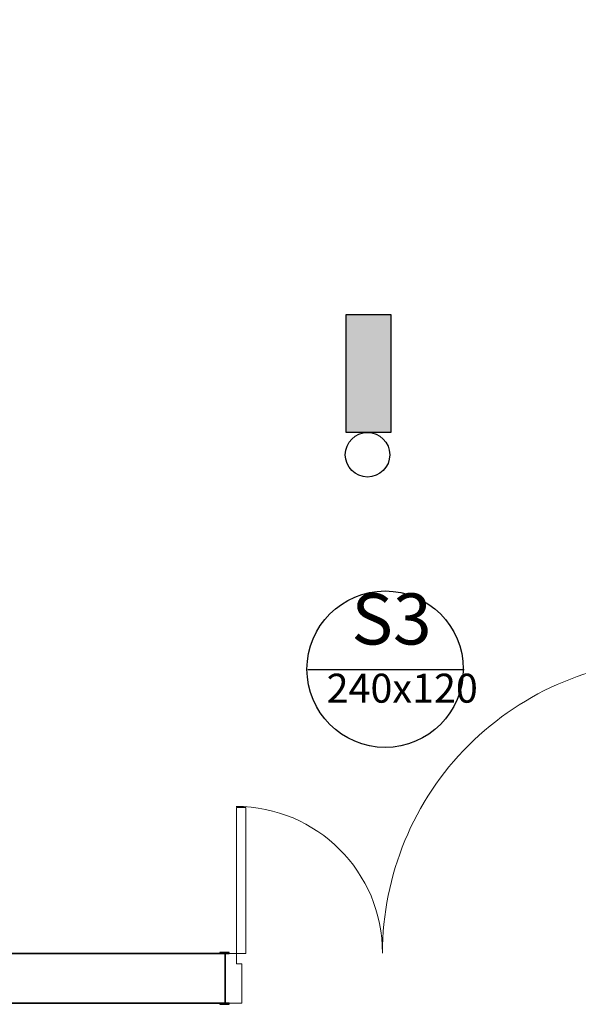
# Model space of a CAD drawing. Units: millimetres. Extents: x 0.12 to 1.17, y 0.18 to 4.59.
# Drawn here: x 0.68 to 0.7, y 1.75 to 1.79 of the extents above; entities that cross this region are included whole.
import ezdxf

# ---------------------------------------------------------------- set-up
doc = ezdxf.new("R2010")
doc.units = ezdxf.units.MM
doc.layers.add('PDF_0ILUMICAÇÃOM', color=7, linetype='Continuous', true_color=0x37dd00)
for name, color, linetype in [('PDF_A-DOOR', 2, 'Continuous'), ('PDF_A-DOOR-FRAM', 2, 'Continuous'), ('PDF_A-WALL', 7, 'Continuous'), ('PDF_I-WALL', 7, 'Continuous'), ('PDF_INC- SAÍDAS', 1, 'Continuous'), ('PDF_Text', 7, 'Continuous')]:
    doc.layers.add(name, color=color, linetype=linetype)
doc.styles.add('PDF Swis721 LtCn BT', font='swisscl.ttf')

msp = doc.modelspace()

# ---------------------------------------------------------------- linework, layer by layer
at = {"layer": 'PDF_0ILUMICAÇÃOM', "color": 7, "lineweight": 25}
msp.add_lwpolyline([(0.697217404398942, 1.78002943397277), (0.697217404398942, 1.77524143397277), (0.695411404398942, 1.77524143397277), (0.695411404398942, 1.78002943397277)], close=True, dxfattribs=at)
msp.add_circle((0.696272425256285, 1.774338454830102), 0.0009029791428979083, dxfattribs=at)
at = {"layer": 'PDF_0ILUMICAÇÃOM', "transparency": 33554559}
for points in [[(0.697217404398942, 1.78002943397277), (0.695411404398942, 1.78002943397277), (0.697217404398942, 1.77524143397277)], [(0.695411404398942, 1.78002943397277), (0.697217404398942, 1.77524143397277), (0.695411404398942, 1.77524143397277)]]:
    msp.add_solid(points, dxfattribs=at)
at = {"layer": 'PDF_A-DOOR', "lineweight": 9}
msp.add_lwpolyline([(0.708788404398942, 1.76604343397277, 0.4142135978835915), (0.6968814043989414, 1.75413643397277, 0.4142135512370294), (0.6909384043989419, 1.760079433972767)], format="xyb", dxfattribs=at)
msp.add_lwpolyline([(0.690959404398942, 1.75411543397277), (0.691337404398942, 1.75411543397277), (0.691337404398942, 1.76003743397277), (0.690959404398942, 1.76003743397277)], close=True, dxfattribs=at)
at = {"layer": 'PDF_A-DOOR', "lineweight": 25}
for points in [[(0.6904974043989419, 1.75411543397277), (0.690665404398942, 1.75411543397277), (0.690665404398942, 1.75415743397277), (0.690287404398942, 1.75415743397277), (0.690287404398942, 1.75411543397277)], [(0.690287404398942, 1.75209943397277), (0.690287404398942, 1.75205743397277), (0.690665404398942, 1.75205743397277), (0.690665404398942, 1.75209943397277), (0.6904974043989419, 1.75209943397277)]]:
    msp.add_lwpolyline(points, dxfattribs=at)
at = {"layer": 'PDF_A-DOOR-FRAM', "lineweight": 18}
msp.add_lwpolyline([(0.6904974043989419, 1.75209943397277), (0.6911694043989419, 1.75209943397277), (0.6911694043989419, 1.75369543397277), (0.690959404398942, 1.75369543397277), (0.690959404398942, 1.75411543397277), (0.6904974043989419, 1.75411543397277)], dxfattribs=at)
at = {"layer": 'PDF_A-WALL', "lineweight": 9}
msp.add_lwpolyline([(0.6810894043989419, 1.75411543397277), (0.6904974043989419, 1.75411543397277)], dxfattribs=at)
at = {"layer": 'PDF_I-WALL', "lineweight": 35}
msp.add_lwpolyline([(0.611285404398942, 1.80699343397277), (0.6545454043989419, 1.80699343397277), (0.6545454043989419, 1.75411543397277), (0.654377404398942, 1.75411543397277), (0.654377404398942, 1.75209943397277), (0.6904974043989419, 1.75209943397277), (0.6904974043989419, 1.75411543397277), (0.6810894043989419, 1.75411543397277)], dxfattribs=at)
at = {"layer": 'PDF_INC- SAÍDAS', "lineweight": 30}
msp.add_lwpolyline([(0.7001994043989419, 1.76562343397277), (0.693857404398942, 1.76562343397277)], dxfattribs=at)
msp.add_circle((0.696986392105519, 1.765644421679352), 0.003171012293446756, dxfattribs=at)

# ---------------------------------------------------------------- texts
at = {"layer": 'PDF_Text', "color": 1, "attachment_point": 7, "style": 'PDF Swis721 LtCn BT'}
for s, insert, char_height in [('S3', (0.6956214043989419, 1.765997986499693), 0.002071661238281251), ('240x120', (0.6946134043989419, 1.763919939132386), 0.001174623597656251)]:
    msp.add_mtext(s, dxfattribs=dict(at, insert=insert, char_height=char_height))

doc.saveas('drawing.dxf')
